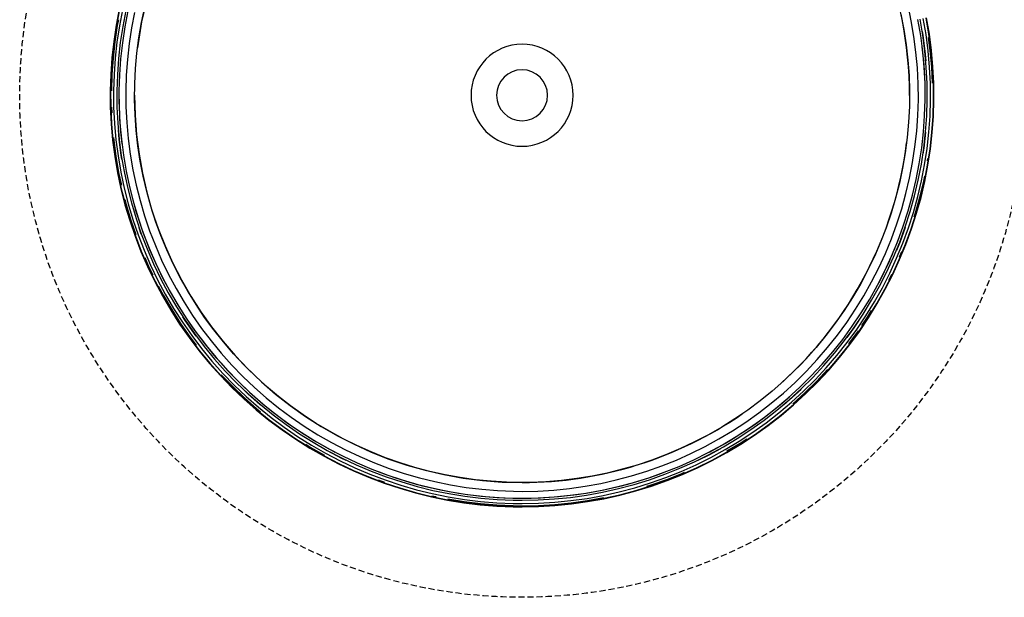
# Model space of a CAD drawing. Extents: x -39177 to 35151, y -17024 to 41659.
# Drawn here: x -17992 to -17502, y 35594 to 35881 of the extents above; entities that cross this region are included whole.
import ezdxf

# ---------------------------------------------------------------- set-up
doc = ezdxf.new("R2010")
doc.units = 0
doc.linetypes.add('X-2499-GF-A$0$EDG-DASH-3', pattern=[4.5, 3, -1.5])
for name, color, linetype in [('X-2499-GF-A$0$A-GENM', 11, 'CONTINUOUS'), ('X-2499-GF-A$0$A-GENM-HDLN', 31, 'X-2499-GF-A$0$EDG-DASH-3'), ('X-XREF', 7, 'CONTINUOUS')]:
    doc.layers.add(name, color=color, linetype=linetype)

# ---------------------------------------------------------------- blocks, each defined once
blk = doc.blocks.new('X-2499-GF-A')
at = {"layer": 'X-2499-GF-A$0$A-GENM'}
for p, q in [((-17548.42, 35880.76), (-17550.06, 35888.48)), ((-17942.58, 35886.56), (-17944.13, 35878.51)), ((-17942.39, 35886.52), (-17943.94, 35878.47)), ((-17940.95, 35886.21), (-17942.49, 35878.22)), ((-17939.34, 35885.86), (-17940.87, 35877.94)), ((-17938.31, 35885.64), (-17939.83, 35877.77)), ((-17935, 35884.94), (-17936.5, 35877.19)), ((-17931.52, 35879.93), (-17929.92, 35887.48)), ((-17553.57, 35884.01), (-17552.11, 35876.44)), ((-17944.13, 35878.51), (-17945.36, 35870.4)), ((-17943.94, 35878.47), (-17945.17, 35870.38)), ((-17943.56, 35878.41), (-17944.79, 35870.33)), ((-17942.49, 35878.22), (-17943.72, 35870.18)), ((-17943.01, 35881.22), (-17943.56, 35878.41)), ((-17940.87, 35877.94), (-17942.08, 35869.97)), ((-17932.82, 35872.33), (-17931.52, 35879.93)), ((-17547.09, 35872.99), (-17548.42, 35880.76)), ((-17543.75, 35873.49), (-17545.1, 35881.4)), ((-17542.71, 35873.65), (-17544.07, 35881.6)), ((-17541.07, 35873.89), (-17542.44, 35881.91)), ((-17539.62, 35874.11), (-17541, 35882.18)), ((-17539.43, 35874.14), (-17540.81, 35882.22)), ((-17939.83, 35877.77), (-17941.04, 35869.83)), ((-17936.5, 35877.19), (-17937.68, 35869.39)), ((-17552.11, 35876.44), (-17550.95, 35868.82)), ((-17546.08, 35865.16), (-17547.09, 35872.99)), ((-17542.71, 35865.53), (-17543.75, 35873.49)), ((-17542.55, 35873.67), (-17542.86, 35875.47)), ((-17541.67, 35865.65), (-17542.71, 35873.65)), ((-17541.51, 35865.66), (-17542.55, 35873.67)), ((-17540.03, 35865.83), (-17541.07, 35873.89)), ((-17538.57, 35865.99), (-17539.62, 35874.11)), ((-17538.37, 35866.01), (-17539.43, 35874.14)), ((-17945.36, 35870.4), (-17946.27, 35862.25)), ((-17945.17, 35870.38), (-17946.08, 35862.24)), ((-17944.79, 35870.33), (-17945.69, 35862.2)), ((-17943.72, 35870.18), (-17944.61, 35862.1)), ((-17942.08, 35869.97), (-17942.97, 35861.95)), ((-17941.04, 35869.83), (-17941.92, 35861.86)), ((-17937.68, 35869.39), (-17938.55, 35861.55)), ((-17933.81, 35864.68), (-17932.82, 35872.33)), ((-17550.95, 35868.82), (-17550.1, 35861.15)), ((-17538.95, 35865.94), (-17539.8, 35872.45)), ((-17934.5, 35857), (-17933.81, 35864.68)), ((-17545.37, 35857.31), (-17546.08, 35865.16)), ((-17542, 35857.54), (-17542.71, 35865.53)), ((-17540.95, 35857.61), (-17541.67, 35865.65)), ((-17541.08, 35860.85), (-17541.51, 35865.66)), ((-17539.3, 35857.73), (-17540.03, 35865.83)), ((-17538.22, 35857.8), (-17538.95, 35865.94)), ((-17537.84, 35857.83), (-17538.57, 35865.99)), ((-17537.64, 35857.84), (-17538.37, 35866.01)), ((-17946.27, 35862.25), (-17946.85, 35854.07)), ((-17946.08, 35862.24), (-17946.66, 35854.07)), ((-17945.69, 35862.2), (-17946.27, 35854.05)), ((-17944.61, 35862.1), (-17945.19, 35853.99)), ((-17942.97, 35861.95), (-17943.54, 35853.91)), ((-17941.92, 35861.86), (-17942.49, 35853.85)), ((-17938.55, 35861.55), (-17939.11, 35853.68)), ((-17550.1, 35861.15), (-17549.55, 35853.46)), ((-17946.85, 35854.07), (-17947.1, 35845.88)), ((-17946.66, 35854.07), (-17946.91, 35845.88)), ((-17946.27, 35854.05), (-17946.52, 35845.87)), ((-17945.19, 35853.99), (-17945.44, 35845.86)), ((-17943.54, 35853.91), (-17943.79, 35845.84)), ((-17942.49, 35853.85), (-17942.74, 35845.83)), ((-17939.11, 35853.68), (-17939.35, 35845.8)), ((-17934.88, 35849.3), (-17934.5, 35857)), ((-17549.55, 35853.46), (-17549.32, 35845.75)), ((-17544.99, 35849.43), (-17545.37, 35857.31)), ((-17541.6, 35849.53), (-17542, 35857.54)), ((-17540.55, 35849.56), (-17540.95, 35857.61)), ((-17538.9, 35849.6), (-17539.3, 35857.73)), ((-17537.82, 35849.64), (-17538.22, 35857.8)), ((-17537.43, 35849.65), (-17537.84, 35857.83)), ((-17537.24, 35849.65), (-17537.64, 35857.84)), ((-17934.95, 35841.59), (-17934.88, 35849.3)), ((-17544.91, 35841.54), (-17544.99, 35849.43)), ((-17541.53, 35841.5), (-17541.6, 35849.53)), ((-17540.48, 35841.49), (-17540.55, 35849.56)), ((-17538.83, 35841.47), (-17538.9, 35849.6)), ((-17537.36, 35841.46), (-17537.43, 35849.65)), ((-17537.16, 35841.45), (-17537.24, 35849.65)), ((-17947.1, 35845.88), (-17947.03, 35837.68)), ((-17946.91, 35845.88), (-17946.83, 35837.69)), ((-17945.44, 35845.86), (-17945.37, 35837.73)), ((-17943.79, 35845.84), (-17943.71, 35837.78)), ((-17942.74, 35845.83), (-17942.66, 35837.81)), ((-17939.35, 35845.8), (-17939.28, 35837.91)), ((-17549.32, 35845.75), (-17549.39, 35838.04)), ((-17934.71, 35833.88), (-17934.95, 35841.59)), ((-17545.16, 35833.65), (-17544.91, 35841.54)), ((-17541.77, 35833.48), (-17541.53, 35841.5)), ((-17540.73, 35833.43), (-17540.48, 35841.49)), ((-17539.08, 35833.34), (-17538.83, 35841.47)), ((-17537.61, 35833.27), (-17537.36, 35841.46)), ((-17537.42, 35833.26), (-17537.16, 35841.45)), ((-17947.03, 35837.68), (-17946.62, 35829.49)), ((-17946.83, 35837.69), (-17946.43, 35829.51)), ((-17946.44, 35837.7), (-17946.31, 35835)), ((-17945.37, 35837.73), (-17944.97, 35829.61)), ((-17943.71, 35837.78), (-17943.32, 35829.72)), ((-17942.66, 35837.81), (-17942.27, 35829.79)), ((-17939.28, 35837.91), (-17938.89, 35830.03)), ((-17934.17, 35826.18), (-17934.71, 35833.88)), ((-17549.39, 35838.04), (-17549.77, 35830.33)), ((-17946.62, 35829.49), (-17945.89, 35821.33)), ((-17946.43, 35829.51), (-17945.7, 35821.35)), ((-17944.97, 35829.61), (-17944.24, 35821.51)), ((-17943.32, 35829.72), (-17942.6, 35821.69)), ((-17942.27, 35829.79), (-17941.55, 35821.8)), ((-17938.89, 35830.03), (-17938.19, 35822.17)), ((-17549.77, 35830.33), (-17550.45, 35822.65)), ((-17545.71, 35825.78), (-17545.16, 35833.65)), ((-17542.34, 35825.48), (-17541.77, 35833.48)), ((-17541.3, 35825.38), (-17540.73, 35833.43)), ((-17539.65, 35825.23), (-17539.08, 35833.34)), ((-17538.19, 35825.1), (-17537.61, 35833.27)), ((-17538, 35825.08), (-17537.42, 35833.26)), ((-17943.19, 35826.49), (-17942.76, 35821.67)), ((-17933.31, 35818.52), (-17934.17, 35826.18)), ((-17546.59, 35817.94), (-17545.71, 35825.78)), ((-17543.23, 35817.5), (-17542.34, 35825.48)), ((-17542.19, 35817.37), (-17541.3, 35825.38)), ((-17542.03, 35817.34), (-17541.14, 35825.37)), ((-17540.55, 35817.15), (-17539.65, 35825.23)), ((-17539.09, 35816.96), (-17538.19, 35825.1)), ((-17538.9, 35816.93), (-17538, 35825.08)), ((-17945.89, 35821.33), (-17944.84, 35813.2)), ((-17945.7, 35821.35), (-17944.65, 35813.23)), ((-17945.43, 35822.63), (-17945.31, 35821.39)), ((-17945.31, 35821.39), (-17944.26, 35813.28)), ((-17944.24, 35821.51), (-17943.19, 35813.44)), ((-17942.76, 35821.67), (-17941.72, 35813.67)), ((-17942.6, 35821.69), (-17941.56, 35813.69)), ((-17941.55, 35821.8), (-17940.52, 35813.85)), ((-17938.19, 35822.17), (-17937.17, 35814.35)), ((-17550.45, 35822.65), (-17551.45, 35815)), ((-17937.17, 35814.35), (-17935.85, 35806.57)), ((-17932.16, 35810.89), (-17933.31, 35818.52)), ((-17551.45, 35815), (-17552.75, 35807.4)), ((-17547.77, 35810.14), (-17546.59, 35817.94)), ((-17544.44, 35809.57), (-17543.23, 35817.5)), ((-17543.4, 35809.39), (-17542.19, 35817.37)), ((-17542.47, 35814.45), (-17542.03, 35817.34)), ((-17541.77, 35809.11), (-17540.55, 35817.15)), ((-17540.33, 35808.86), (-17539.09, 35816.96)), ((-17540.13, 35808.83), (-17538.9, 35816.93)), ((-17944.84, 35813.2), (-17943.46, 35805.12)), ((-17944.65, 35813.23), (-17943.27, 35805.15)), ((-17944.26, 35813.28), (-17942.88, 35805.22)), ((-17943.19, 35813.44), (-17941.82, 35805.43)), ((-17941.72, 35813.67), (-17941.41, 35811.87)), ((-17941.56, 35813.69), (-17940.2, 35805.74)), ((-17940.52, 35813.85), (-17939.17, 35805.94)), ((-17930.69, 35803.32), (-17932.16, 35810.89)), ((-17549.27, 35802.4), (-17547.77, 35810.14)), ((-17545.96, 35801.69), (-17544.44, 35809.57)), ((-17544.93, 35801.47), (-17543.4, 35809.39)), ((-17540.39, 35811.05), (-17540.2, 35812.25)), ((-17943.46, 35805.12), (-17941.75, 35797.1)), ((-17943.27, 35805.15), (-17941.56, 35797.14)), ((-17942.88, 35805.22), (-17941.53, 35798.84)), ((-17941.82, 35805.43), (-17940.13, 35797.47)), ((-17940.2, 35805.74), (-17938.53, 35797.85)), ((-17939.17, 35805.94), (-17937.5, 35798.09)), ((-17935.85, 35806.57), (-17934.21, 35798.86)), ((-17552.75, 35807.4), (-17554.35, 35799.86)), ((-17543.31, 35801.12), (-17541.77, 35809.11)), ((-17541.88, 35800.82), (-17540.33, 35808.86)), ((-17541.69, 35800.78), (-17540.13, 35808.83)), ((-17928.93, 35795.81), (-17930.69, 35803.32)), ((-17554.35, 35799.86), (-17556.25, 35792.38)), ((-17551.07, 35794.72), (-17549.27, 35802.4)), ((-17547.79, 35793.88), (-17545.96, 35801.69)), ((-17546.78, 35793.62), (-17544.93, 35801.47)), ((-17545.17, 35793.21), (-17543.31, 35801.12)), ((-17544.13, 35792.94), (-17542.26, 35800.9)), ((-17543.75, 35792.84), (-17541.88, 35800.82)), ((-17543.57, 35792.8), (-17541.69, 35800.78)), ((-17542.26, 35800.9), (-17541.76, 35803.46)), ((-17941.75, 35797.1), (-17939.73, 35789.15)), ((-17941.56, 35797.14), (-17939.54, 35789.2)), ((-17940.13, 35797.47), (-17938.13, 35789.59)), ((-17938.53, 35797.85), (-17936.54, 35790.03)), ((-17937.5, 35798.09), (-17935.52, 35790.31)), ((-17934.21, 35798.86), (-17932.26, 35791.21)), ((-17926.87, 35788.38), (-17928.93, 35795.81)), ((-17553.18, 35787.12), (-17551.07, 35794.72)), ((-17939.79, 35791.75), (-17939.17, 35789.3)), ((-17936.54, 35790.03), (-17934.24, 35782.3)), ((-17935.52, 35790.31), (-17933.24, 35782.62)), ((-17932.26, 35791.21), (-17930.01, 35783.65)), ((-17556.25, 35792.38), (-17558.45, 35784.99)), ((-17549.94, 35786.15), (-17547.79, 35793.88)), ((-17548.93, 35785.85), (-17546.78, 35793.62)), ((-17547.35, 35785.37), (-17545.17, 35793.21)), ((-17546.32, 35785.06), (-17544.13, 35792.94)), ((-17545.94, 35784.95), (-17543.75, 35792.84)), ((-17545.76, 35784.9), (-17543.57, 35792.8)), ((-17939.73, 35789.15), (-17937.39, 35781.29)), ((-17939.54, 35789.2), (-17937.21, 35781.35)), ((-17939.17, 35789.3), (-17936.84, 35781.47)), ((-17938.13, 35789.59), (-17935.81, 35781.8)), ((-17924.51, 35781.04), (-17926.87, 35788.38)), ((-17558.45, 35784.99), (-17560.94, 35777.69)), ((-17555.59, 35779.61), (-17553.18, 35787.12)), ((-17552.39, 35778.51), (-17549.94, 35786.15)), ((-17551.4, 35778.17), (-17548.93, 35785.85)), ((-17549.84, 35777.63), (-17547.35, 35785.37)), ((-17548.45, 35777.15), (-17545.94, 35784.95)), ((-17548.27, 35777.09), (-17545.76, 35784.9)), ((-17546.96, 35783.06), (-17546.32, 35785.06)), ((-17937.39, 35781.29), (-17934.74, 35773.53)), ((-17937.21, 35781.35), (-17934.56, 35773.6)), ((-17936.84, 35781.47), (-17934.37, 35774.26)), ((-17935.81, 35781.8), (-17933.18, 35774.1)), ((-17934.24, 35782.3), (-17931.63, 35774.67)), ((-17933.24, 35782.62), (-17930.64, 35775.03)), ((-17930.01, 35783.65), (-17927.46, 35776.18)), ((-17921.86, 35773.79), (-17924.51, 35781.04)), ((-17932.85, 35777.75), (-17931.78, 35774.61)), ((-17930.64, 35775.03), (-17927.75, 35767.54)), ((-17927.46, 35776.18), (-17924.61, 35768.83)), ((-17560.94, 35777.69), (-17563.73, 35770.5)), ((-17558.31, 35772.2), (-17555.59, 35779.61)), ((-17555.15, 35770.97), (-17552.39, 35778.51)), ((-17554.17, 35770.59), (-17551.4, 35778.17)), ((-17554.02, 35770.53), (-17551.32, 35777.91)), ((-17552.63, 35769.99), (-17549.84, 35777.63)), ((-17551.26, 35769.46), (-17548.45, 35777.15)), ((-17551.08, 35769.39), (-17548.27, 35777.09)), ((-17934.74, 35773.53), (-17931.78, 35765.89)), ((-17934.56, 35773.6), (-17931.6, 35765.96)), ((-17933.18, 35774.1), (-17930.25, 35766.52)), ((-17931.63, 35774.67), (-17928.72, 35767.14)), ((-17918.92, 35766.66), (-17921.86, 35773.79)), ((-17563.73, 35770.5), (-17566.79, 35763.42)), ((-17561.31, 35764.9), (-17558.31, 35772.2)), ((-17558.21, 35763.55), (-17555.15, 35770.97)), ((-17557.24, 35763.13), (-17554.17, 35770.59)), ((-17555.66, 35766.57), (-17554.02, 35770.53)), ((-17931.78, 35765.89), (-17928.52, 35758.37)), ((-17931.6, 35765.96), (-17928.35, 35758.45)), ((-17930.25, 35766.52), (-17927.01, 35759.06)), ((-17928.72, 35767.14), (-17925.51, 35759.74)), ((-17927.75, 35767.54), (-17924.55, 35760.18)), ((-17924.61, 35768.83), (-17921.48, 35761.59)), ((-17915.7, 35759.66), (-17918.92, 35766.66)), ((-17555.73, 35762.47), (-17552.63, 35769.99)), ((-17554.38, 35761.89), (-17551.26, 35769.46)), ((-17554.25, 35763.24), (-17553.17, 35765.86)), ((-17554.21, 35761.81), (-17551.08, 35769.39)), ((-17929.84, 35762.86), (-17927.99, 35758.61)), ((-17921.48, 35761.59), (-17918.05, 35754.48)), ((-17566.79, 35763.42), (-17570.14, 35756.47)), ((-17564.6, 35757.74), (-17561.31, 35764.9)), ((-17561.56, 35756.26), (-17558.21, 35763.55)), ((-17560.61, 35755.8), (-17557.24, 35763.13)), ((-17559.13, 35755.08), (-17555.73, 35762.47)), ((-17557.8, 35754.44), (-17554.38, 35761.89)), ((-17557.63, 35754.36), (-17554.21, 35761.81)), ((-17928.52, 35758.37), (-17924.96, 35750.98)), ((-17928.35, 35758.45), (-17924.79, 35751.07)), ((-17927.99, 35758.61), (-17925.91, 35754.29)), ((-17927.01, 35759.06), (-17923.48, 35751.73)), ((-17925.51, 35759.74), (-17922.01, 35752.48)), ((-17924.55, 35760.18), (-17921.07, 35752.95)), ((-17912.2, 35752.78), (-17915.7, 35759.66)), ((-17570.14, 35756.47), (-17573.77, 35749.67)), ((-17568.18, 35750.71), (-17564.6, 35757.74)), ((-17565.2, 35749.11), (-17561.56, 35756.26)), ((-17564.27, 35748.62), (-17560.61, 35755.8)), ((-17924.96, 35750.98), (-17921.11, 35743.74)), ((-17924.79, 35751.07), (-17920.94, 35743.84)), ((-17923.48, 35751.73), (-17919.66, 35744.55)), ((-17922.01, 35752.48), (-17918.21, 35745.36)), ((-17921.07, 35752.95), (-17917.3, 35745.87)), ((-17918.05, 35754.48), (-17914.34, 35747.52)), ((-17908.43, 35746.05), (-17912.2, 35752.78)), ((-17572.04, 35743.82), (-17568.18, 35750.71)), ((-17562.81, 35747.84), (-17559.13, 35755.08)), ((-17561.52, 35747.14), (-17557.8, 35754.44)), ((-17561.35, 35747.05), (-17557.63, 35754.36)), ((-17559.66, 35751.65), (-17558.17, 35754.59)), ((-17923.16, 35748.84), (-17920.6, 35744.03)), ((-17917.3, 35745.87), (-17913.25, 35738.94)), ((-17914.34, 35747.52), (-17910.36, 35740.71)), ((-17904.39, 35739.48), (-17908.43, 35746.05)), ((-17573.77, 35749.67), (-17577.66, 35743.01)), ((-17569.12, 35742.11), (-17565.2, 35749.11)), ((-17568.21, 35741.58), (-17564.27, 35748.62)), ((-17566.79, 35740.74), (-17562.81, 35747.84)), ((-17565.52, 35740), (-17561.52, 35747.14)), ((-17565.36, 35739.9), (-17561.35, 35747.05)), ((-17921.11, 35743.74), (-17916.97, 35736.67)), ((-17920.94, 35743.84), (-17916.8, 35736.77)), ((-17920.6, 35744.03), (-17916.47, 35736.97)), ((-17919.66, 35744.55), (-17915.55, 35737.53)), ((-17918.21, 35745.36), (-17914.14, 35738.4)), ((-17910.36, 35740.71), (-17906.11, 35734.07)), ((-17577.66, 35743.01), (-17581.82, 35736.51)), ((-17576.17, 35737.1), (-17572.04, 35743.82)), ((-17573.32, 35735.27), (-17569.12, 35742.11)), ((-17572.44, 35734.71), (-17568.21, 35741.58)), ((-17571.05, 35733.81), (-17566.79, 35740.74)), ((-17916.97, 35736.67), (-17912.55, 35729.76)), ((-17916.8, 35736.77), (-17912.39, 35729.87)), ((-17916.47, 35736.97), (-17912.07, 35730.08)), ((-17915.55, 35737.53), (-17911.17, 35730.68)), ((-17914.14, 35738.4), (-17909.8, 35731.6)), ((-17913.25, 35738.94), (-17908.92, 35732.18)), ((-17900.1, 35733.08), (-17904.39, 35739.48)), ((-17581.82, 35736.51), (-17586.23, 35730.19)), ((-17580.56, 35730.55), (-17576.17, 35737.1)), ((-17570.14, 35733.23), (-17568.16, 35736.44)), ((-17569.81, 35733.02), (-17565.52, 35740)), ((-17569.65, 35732.92), (-17565.36, 35739.9)), ((-17911.14, 35733.41), (-17909.93, 35731.51)), ((-17909.93, 35731.51), (-17905.31, 35724.89)), ((-17909.8, 35731.6), (-17905.18, 35724.99)), ((-17908.92, 35732.18), (-17904.33, 35725.6)), ((-17906.11, 35734.07), (-17901.59, 35727.6)), ((-17895.55, 35726.85), (-17900.1, 35733.08)), ((-17577.79, 35728.61), (-17573.32, 35735.27)), ((-17576.93, 35728.01), (-17572.44, 35734.71)), ((-17576.8, 35727.92), (-17572.3, 35734.62)), ((-17575.58, 35727.06), (-17571.05, 35733.81)), ((-17574.37, 35726.22), (-17569.81, 35733.02)), ((-17574.21, 35726.11), (-17569.65, 35732.92)), ((-17573.01, 35728.95), (-17570.14, 35733.23)), ((-17912.55, 35729.76), (-17907.86, 35723.04)), ((-17912.39, 35729.87), (-17907.7, 35723.15)), ((-17912.07, 35730.08), (-17907.39, 35723.38)), ((-17911.17, 35730.68), (-17906.52, 35724.01)), ((-17901.59, 35727.6), (-17896.83, 35721.31)), ((-17890.75, 35720.81), (-17895.55, 35726.85)), ((-17586.23, 35730.19), (-17590.89, 35724.04)), ((-17585.21, 35724.18), (-17580.56, 35730.55)), ((-17582.52, 35722.13), (-17577.79, 35728.61)), ((-17581.69, 35721.49), (-17576.93, 35728.01)), ((-17580.37, 35723.03), (-17576.8, 35727.92)), ((-17580.37, 35720.49), (-17575.58, 35727.06)), ((-17579.51, 35719.84), (-17574.69, 35726.44)), ((-17579.2, 35719.6), (-17574.37, 35726.22)), ((-17579.05, 35719.49), (-17574.21, 35726.11)), ((-17907.86, 35723.04), (-17902.9, 35716.5)), ((-17907.7, 35723.15), (-17902.75, 35716.62)), ((-17907.39, 35723.38), (-17904.23, 35719.22)), ((-17906.52, 35724.01), (-17901.6, 35717.54)), ((-17905.31, 35724.89), (-17904.42, 35723.72)), ((-17905.18, 35724.99), (-17900.3, 35718.56)), ((-17904.33, 35725.6), (-17899.48, 35719.21)), ((-17896.83, 35721.31), (-17891.81, 35715.22)), ((-17590.89, 35724.04), (-17595.8, 35718.09)), ((-17590.12, 35718), (-17585.21, 35724.18)), ((-17587.51, 35715.84), (-17582.52, 35722.13)), ((-17586.7, 35715.17), (-17581.69, 35721.49)), ((-17902.9, 35716.5), (-17897.69, 35710.18)), ((-17902.75, 35716.62), (-17897.54, 35710.3)), ((-17901.6, 35717.54), (-17896.43, 35711.26)), ((-17900.3, 35718.56), (-17895.17, 35712.34)), ((-17899.48, 35719.21), (-17894.38, 35713.02)), ((-17885.72, 35714.96), (-17890.75, 35720.81)), ((-17595.8, 35718.09), (-17600.94, 35712.34)), ((-17595.27, 35712.02), (-17590.12, 35718)), ((-17585.43, 35714.12), (-17580.37, 35720.49)), ((-17584.3, 35713.19), (-17579.2, 35719.6)), ((-17584.15, 35713.06), (-17579.05, 35719.49)), ((-17896.43, 35711.26), (-17891.01, 35705.2)), ((-17895.17, 35712.34), (-17889.8, 35706.32)), ((-17894.38, 35713.02), (-17889.03, 35707.04)), ((-17891.81, 35715.22), (-17886.55, 35709.34)), ((-17880.46, 35709.32), (-17885.72, 35714.96)), ((-17600.94, 35712.34), (-17606.3, 35706.8)), ((-17600.65, 35706.25), (-17595.27, 35712.02)), ((-17592.75, 35709.76), (-17587.51, 35715.84)), ((-17591.96, 35709.06), (-17586.7, 35715.17)), ((-17590.73, 35707.96), (-17585.43, 35714.12)), ((-17589.64, 35706.98), (-17584.3, 35713.19)), ((-17589.5, 35706.85), (-17584.15, 35713.06)), ((-17897.69, 35710.18), (-17892.23, 35704.06)), ((-17897.54, 35710.3), (-17892.08, 35704.2)), ((-17889.8, 35706.32), (-17884.19, 35700.53)), ((-17889.03, 35707.04), (-17883.45, 35701.27)), ((-17886.55, 35709.34), (-17881.07, 35703.67)), ((-17874.98, 35703.9), (-17880.46, 35709.32)), ((-17606.3, 35706.8), (-17611.88, 35701.48)), ((-17598.22, 35703.9), (-17592.75, 35709.76)), ((-17597.47, 35703.16), (-17591.96, 35709.06)), ((-17596.28, 35702.01), (-17590.73, 35707.96)), ((-17595.51, 35701.26), (-17590.05, 35707.1)), ((-17595.23, 35700.99), (-17589.64, 35706.98)), ((-17595.09, 35700.86), (-17589.5, 35706.85)), ((-17892.23, 35704.06), (-17886.52, 35698.17)), ((-17892.08, 35704.2), (-17886.39, 35698.31)), ((-17891.8, 35704.46), (-17886.11, 35698.59)), ((-17891.01, 35705.2), (-17885.35, 35699.35)), ((-17881.07, 35703.67), (-17875.36, 35698.23)), ((-17869.28, 35698.7), (-17874.98, 35703.9)), ((-17611.88, 35701.48), (-17617.67, 35696.38)), ((-17606.26, 35700.71), (-17600.65, 35706.25)), ((-17603.92, 35698.25), (-17598.22, 35703.9)), ((-17603.2, 35697.49), (-17597.47, 35703.16)), ((-17602.06, 35696.29), (-17596.28, 35702.01)), ((-17886.52, 35698.17), (-17880.59, 35692.52)), ((-17886.39, 35698.31), (-17880.46, 35692.66)), ((-17886.11, 35698.59), (-17880.2, 35692.94)), ((-17885.35, 35699.35), (-17879.47, 35693.74)), ((-17884.19, 35700.53), (-17878.35, 35694.96)), ((-17883.45, 35701.27), (-17877.64, 35695.73)), ((-17880.45, 35696.74), (-17878.46, 35694.84)), ((-17875.36, 35698.23), (-17869.43, 35693.02)), ((-17863.38, 35693.73), (-17869.28, 35698.7)), ((-17612.08, 35695.39), (-17606.26, 35700.71)), ((-17609.85, 35692.84), (-17603.92, 35698.25)), ((-17609.16, 35692.05), (-17603.2, 35697.49)), ((-17609.05, 35691.93), (-17603.25, 35697.23)), ((-17601.32, 35695.51), (-17595.51, 35701.26)), ((-17601.05, 35695.23), (-17595.23, 35700.99)), ((-17600.92, 35695.09), (-17595.09, 35700.86)), ((-17880.59, 35692.52), (-17874.43, 35687.1)), ((-17880.46, 35692.66), (-17874.31, 35687.25)), ((-17880.2, 35692.94), (-17874.06, 35687.54)), ((-17879.47, 35693.74), (-17873.36, 35688.37)), ((-17878.46, 35694.84), (-17872.4, 35689.51)), ((-17878.35, 35694.96), (-17872.3, 35689.63)), ((-17877.64, 35695.73), (-17871.62, 35690.43)), ((-17869.43, 35693.02), (-17863.31, 35688.05)), ((-17857.29, 35689), (-17863.38, 35693.73)), ((-17617.67, 35696.38), (-17623.66, 35691.52)), ((-17618.11, 35690.3), (-17612.08, 35695.39)), ((-17615.99, 35687.67), (-17609.85, 35692.84)), ((-17615.33, 35686.86), (-17609.16, 35692.05)), ((-17611.84, 35689.58), (-17609.05, 35691.93)), ((-17608.07, 35690.81), (-17602.06, 35696.29)), ((-17607.36, 35690), (-17601.32, 35695.51)), ((-17607.1, 35689.71), (-17601.05, 35695.23)), ((-17606.97, 35689.56), (-17600.92, 35695.09)), ((-17874.43, 35687.1), (-17868.07, 35681.93)), ((-17874.31, 35687.25), (-17867.95, 35682.09)), ((-17874.06, 35687.54), (-17872.25, 35686.08)), ((-17873.36, 35688.37), (-17867.05, 35683.25)), ((-17872.3, 35689.63), (-17866.03, 35684.55)), ((-17871.62, 35690.43), (-17865.39, 35685.38)), ((-17863.31, 35688.05), (-17856.99, 35683.33)), ((-17851.01, 35684.52), (-17857.29, 35689)), ((-17629.84, 35686.91), (-17636.2, 35682.54)), ((-17623.66, 35691.52), (-17629.84, 35686.91)), ((-17624.35, 35685.47), (-17618.11, 35690.3)), ((-17622.33, 35682.75), (-17615.99, 35687.67)), ((-17621.7, 35681.91), (-17615.33, 35686.86)), ((-17614.29, 35685.57), (-17608.07, 35690.81)), ((-17613.36, 35684.43), (-17607.1, 35689.71)), ((-17613.24, 35684.28), (-17606.97, 35689.56)), ((-17868.07, 35681.93), (-17861.5, 35677.03)), ((-17867.95, 35682.09), (-17861.39, 35677.18)), ((-17867.05, 35683.25), (-17860.53, 35678.38)), ((-17866.03, 35684.55), (-17859.57, 35679.72)), ((-17865.39, 35685.38), (-17858.96, 35680.58)), ((-17856.99, 35683.33), (-17850.48, 35678.86)), ((-17844.56, 35680.29), (-17851.01, 35684.52)), ((-17636.2, 35682.54), (-17642.73, 35678.43)), ((-17630.77, 35680.88), (-17624.35, 35685.47)), ((-17628.86, 35678.09), (-17622.33, 35682.75)), ((-17628.26, 35677.22), (-17621.7, 35681.91)), ((-17620.71, 35680.59), (-17614.29, 35685.57)), ((-17619.83, 35679.41), (-17613.36, 35684.43)), ((-17619.72, 35679.25), (-17613.24, 35684.28)), ((-17861.5, 35677.03), (-17854.74, 35672.39)), ((-17861.39, 35677.18), (-17854.63, 35672.55)), ((-17860.53, 35678.38), (-17853.83, 35673.78)), ((-17859.57, 35679.72), (-17852.92, 35675.16)), ((-17858.96, 35680.58), (-17852.34, 35676.03)), ((-17850.48, 35678.86), (-17843.81, 35674.66)), ((-17837.95, 35676.33), (-17844.56, 35680.29)), ((-17642.73, 35678.43), (-17649.42, 35674.59)), ((-17637.37, 35676.56), (-17630.77, 35680.88)), ((-17635.57, 35673.69), (-17628.86, 35678.09)), ((-17635.01, 35672.8), (-17628.26, 35677.22)), ((-17627.33, 35675.86), (-17620.71, 35680.59)), ((-17626.5, 35674.65), (-17619.83, 35679.41)), ((-17626.39, 35674.49), (-17619.72, 35679.25)), ((-17854.74, 35672.39), (-17847.8, 35668.02)), ((-17854.63, 35672.55), (-17847.7, 35668.19)), ((-17853.83, 35673.78), (-17846.94, 35669.45)), ((-17852.92, 35675.16), (-17846.09, 35670.86)), ((-17852.34, 35676.03), (-17845.55, 35671.76)), ((-17843.81, 35674.66), (-17836.97, 35670.73)), ((-17831.18, 35672.63), (-17837.95, 35676.33)), ((-17824.27, 35669.2), (-17831.18, 35672.63)), ((-17649.42, 35674.59), (-17656.25, 35671.02)), ((-17651.06, 35668.72), (-17644.13, 35672.51)), ((-17644.13, 35672.51), (-17637.37, 35676.56)), ((-17642.45, 35669.57), (-17635.57, 35673.69)), ((-17641.93, 35668.66), (-17635.01, 35672.8)), ((-17634.13, 35671.4), (-17627.33, 35675.86)), ((-17633.56, 35670.49), (-17630.3, 35672.63)), ((-17633.35, 35670.16), (-17626.5, 35674.65)), ((-17633.25, 35670), (-17626.39, 35674.49)), ((-17849.81, 35669.98), (-17847.5, 35668.52)), ((-17847.8, 35668.02), (-17840.69, 35663.94)), ((-17847.7, 35668.19), (-17840.6, 35664.11)), ((-17847.5, 35668.52), (-17840.41, 35664.45)), ((-17846.94, 35669.45), (-17839.89, 35665.39)), ((-17846.09, 35670.86), (-17839.1, 35666.84)), ((-17845.55, 35671.76), (-17838.59, 35667.76)), ((-17841.02, 35667.76), (-17839.18, 35666.7)), ((-17838.59, 35667.76), (-17831.48, 35664.05)), ((-17836.97, 35670.73), (-17829.98, 35667.08)), ((-17817.22, 35666.06), (-17824.27, 35669.2)), ((-17663.22, 35667.72), (-17670.32, 35664.71)), ((-17656.25, 35671.02), (-17663.22, 35667.72)), ((-17658.12, 35665.22), (-17651.06, 35668.72)), ((-17649.49, 35665.72), (-17642.45, 35669.57)), ((-17649.01, 35664.79), (-17641.93, 35668.66)), ((-17648.93, 35664.65), (-17643.19, 35667.79)), ((-17648.24, 35663.32), (-17641.11, 35667.22)), ((-17641.11, 35667.22), (-17634.13, 35671.4)), ((-17640.38, 35665.95), (-17633.35, 35670.16)), ((-17640.28, 35665.78), (-17633.25, 35670)), ((-17640.16, 35666.53), (-17633.56, 35670.49)), ((-17840.69, 35663.94), (-17833.43, 35660.14)), ((-17840.6, 35664.11), (-17833.34, 35660.31)), ((-17839.89, 35665.39), (-17832.69, 35661.63)), ((-17839.18, 35666.7), (-17832.02, 35662.96)), ((-17839.1, 35666.84), (-17831.95, 35663.11)), ((-17832.02, 35662.96), (-17829.86, 35661.94)), ((-17831.95, 35663.11), (-17824.66, 35659.66)), ((-17831.48, 35664.05), (-17824.23, 35660.62)), ((-17829.98, 35667.08), (-17822.84, 35663.71)), ((-17822.84, 35663.71), (-17815.58, 35660.62)), ((-17810.06, 35663.2), (-17817.22, 35666.06)), ((-17802.79, 35660.63), (-17810.06, 35663.2)), ((-17670.32, 35664.71), (-17677.54, 35661.98)), ((-17665.33, 35662), (-17658.12, 35665.22)), ((-17656.68, 35662.16), (-17649.49, 35665.72)), ((-17656.24, 35661.21), (-17649.01, 35664.79)), ((-17655.53, 35659.71), (-17648.24, 35663.32)), ((-17654.51, 35661.89), (-17648.93, 35664.65)), ((-17647.57, 35662.02), (-17640.38, 35665.95)), ((-17647.48, 35661.85), (-17640.28, 35665.78)), ((-17833.43, 35660.14), (-17826.01, 35656.63)), ((-17833.34, 35660.31), (-17825.93, 35656.81)), ((-17832.69, 35661.63), (-17825.33, 35658.15)), ((-17825.33, 35658.15), (-17817.85, 35654.97)), ((-17824.66, 35659.66), (-17817.23, 35656.51)), ((-17824.23, 35660.62), (-17816.84, 35657.48)), ((-17816.84, 35657.48), (-17809.34, 35654.64)), ((-17815.58, 35660.62), (-17808.2, 35657.83)), ((-17808.2, 35657.83), (-17800.72, 35655.34)), ((-17795.42, 35658.35), (-17802.79, 35660.63)), ((-17787.97, 35656.37), (-17795.42, 35658.35)), ((-17692.26, 35657.4), (-17699.75, 35655.55)), ((-17684.85, 35659.54), (-17692.26, 35657.4)), ((-17677.54, 35661.98), (-17684.85, 35659.54)), ((-17680.09, 35656.45), (-17672.65, 35659.08)), ((-17672.65, 35659.08), (-17665.33, 35662)), ((-17671.46, 35655.91), (-17664.01, 35658.89)), ((-17671.09, 35654.93), (-17663.6, 35657.92)), ((-17664.01, 35658.89), (-17656.68, 35662.16)), ((-17663.6, 35657.92), (-17656.24, 35661.21)), ((-17662.96, 35656.4), (-17655.53, 35659.71)), ((-17662.38, 35655.05), (-17654.91, 35658.39)), ((-17662.31, 35654.87), (-17654.82, 35658.21)), ((-17654.91, 35658.39), (-17647.57, 35662.02)), ((-17654.82, 35658.21), (-17647.48, 35661.85)), ((-17826.01, 35656.63), (-17818.47, 35653.43)), ((-17825.93, 35656.81), (-17818.4, 35653.61)), ((-17818.47, 35653.43), (-17810.8, 35650.53)), ((-17818.4, 35653.61), (-17810.73, 35650.71)), ((-17817.85, 35654.97), (-17810.24, 35652.1)), ((-17817.23, 35656.51), (-17809.69, 35653.65)), ((-17809.69, 35653.65), (-17802.04, 35651.1)), ((-17809.34, 35654.64), (-17801.72, 35652.11)), ((-17800.72, 35655.34), (-17793.14, 35653.15)), ((-17793.14, 35653.15), (-17785.48, 35651.26)), ((-17780.44, 35654.68), (-17787.97, 35656.37)), ((-17772.85, 35653.3), (-17780.44, 35654.68)), ((-17765.22, 35652.23), (-17772.85, 35653.3)), ((-17714.92, 35652.77), (-17722.58, 35651.83)), ((-17707.31, 35654.01), (-17714.92, 35652.77)), ((-17699.75, 35655.55), (-17707.31, 35654.01)), ((-17695.25, 35652.09), (-17687.63, 35654.12)), ((-17687.63, 35654.12), (-17680.09, 35656.45)), ((-17686.69, 35650.86), (-17679.03, 35653.23)), ((-17679.03, 35653.23), (-17671.46, 35655.91)), ((-17678.7, 35652.24), (-17671.09, 35654.93)), ((-17678.18, 35650.67), (-17670.51, 35653.38)), ((-17670.51, 35653.38), (-17662.96, 35656.4)), ((-17670.13, 35652.37), (-17662.54, 35655.4)), ((-17669.99, 35652.01), (-17662.38, 35655.05)), ((-17669.92, 35651.83), (-17662.31, 35654.87)), ((-17662.54, 35655.4), (-17661.33, 35655.94)), ((-17813.69, 35652.25), (-17810.6, 35651.08)), ((-17810.8, 35650.53), (-17803.02, 35647.94)), ((-17810.73, 35650.71), (-17802.96, 35648.12)), ((-17810.24, 35652.1), (-17802.53, 35649.52)), ((-17803.02, 35647.94), (-17795.14, 35645.66)), ((-17802.96, 35648.12), (-17795.09, 35645.85)), ((-17802.53, 35649.52), (-17794.72, 35647.27)), ((-17802.04, 35651.1), (-17794.29, 35648.86)), ((-17801.72, 35652.11), (-17794.02, 35649.88)), ((-17794.29, 35648.86), (-17786.46, 35646.93)), ((-17794.02, 35649.88), (-17786.23, 35647.96)), ((-17786.23, 35647.96), (-17778.36, 35646.35)), ((-17785.48, 35651.26), (-17777.75, 35649.68)), ((-17777.75, 35649.68), (-17769.97, 35648.41)), ((-17769.97, 35648.41), (-17762.14, 35647.45)), ((-17757.54, 35651.46), (-17765.22, 35652.23)), ((-17749.84, 35650.99), (-17757.54, 35651.46)), ((-17742.13, 35650.84), (-17749.84, 35650.99)), ((-17737.97, 35650.88), (-17742.13, 35650.84)), ((-17730.26, 35651.2), (-17737.97, 35650.88)), ((-17722.58, 35651.83), (-17730.26, 35651.2)), ((-17726.37, 35647.07), (-17718.52, 35647.85)), ((-17718.52, 35647.85), (-17710.71, 35648.95)), ((-17710.71, 35648.95), (-17702.95, 35650.37)), ((-17702.95, 35650.37), (-17695.25, 35652.09)), ((-17702.28, 35647.05), (-17694.45, 35648.8)), ((-17702.07, 35646.02), (-17694.2, 35647.78)), ((-17694.45, 35648.8), (-17686.69, 35650.86)), ((-17694.2, 35647.78), (-17686.4, 35649.85)), ((-17693.8, 35646.18), (-17685.94, 35648.27)), ((-17686.4, 35649.85), (-17678.7, 35652.24)), ((-17685.94, 35648.27), (-17678.18, 35650.67)), ((-17685.54, 35646.85), (-17677.71, 35649.28)), ((-17685.49, 35646.67), (-17677.65, 35649.09)), ((-17680.01, 35648.97), (-17677.84, 35649.64)), ((-17677.84, 35649.64), (-17670.13, 35652.37)), ((-17677.71, 35649.28), (-17669.99, 35652.01)), ((-17677.65, 35649.09), (-17669.92, 35651.83)), ((-17795.14, 35645.66), (-17787.18, 35643.7)), ((-17795.09, 35645.85), (-17787.14, 35643.89)), ((-17794.72, 35647.27), (-17786.82, 35645.32)), ((-17787.18, 35643.7), (-17779.15, 35642.06)), ((-17787.14, 35643.89), (-17779.12, 35642.25)), ((-17787.06, 35644.27), (-17784.85, 35643.82)), ((-17786.82, 35645.32), (-17778.85, 35643.69)), ((-17786.46, 35646.93), (-17778.55, 35645.32)), ((-17779.05, 35642.63), (-17770.98, 35641.31)), ((-17778.85, 35643.69), (-17770.83, 35642.38)), ((-17778.55, 35645.32), (-17770.59, 35644.02)), ((-17778.36, 35646.35), (-17770.44, 35645.06)), ((-17770.59, 35644.02), (-17762.59, 35643.04)), ((-17770.44, 35645.06), (-17762.48, 35644.08)), ((-17762.59, 35643.04), (-17754.55, 35642.38)), ((-17762.48, 35644.08), (-17754.48, 35643.43)), ((-17762.14, 35647.45), (-17754.27, 35646.81)), ((-17754.48, 35643.43), (-17746.46, 35643.1)), ((-17754.27, 35646.81), (-17746.39, 35646.48)), ((-17746.46, 35643.1), (-17742.13, 35643.05)), ((-17746.39, 35646.48), (-17742.13, 35646.44)), ((-17742.13, 35646.44), (-17734.25, 35646.59)), ((-17742.13, 35643.05), (-17734.11, 35643.21)), ((-17734.25, 35646.59), (-17726.37, 35647.07)), ((-17734.11, 35643.21), (-17726.1, 35643.69)), ((-17734.07, 35642.16), (-17726.02, 35642.65)), ((-17726.1, 35643.69), (-17718.12, 35644.49)), ((-17726.02, 35642.65), (-17717.99, 35643.45)), ((-17718.12, 35644.49), (-17710.17, 35645.61)), ((-17717.99, 35643.45), (-17710, 35644.58)), ((-17717.79, 35641.81), (-17709.74, 35642.95)), ((-17710.17, 35645.61), (-17702.28, 35647.05)), ((-17710, 35644.58), (-17702.07, 35646.02)), ((-17709.74, 35642.95), (-17701.74, 35644.4)), ((-17709.57, 35641.88), (-17701.53, 35643.34)), ((-17709.51, 35641.5), (-17701.45, 35642.96)), ((-17709.48, 35641.3), (-17701.41, 35642.77)), ((-17701.74, 35644.4), (-17693.8, 35646.18)), ((-17701.45, 35642.96), (-17693.45, 35644.75)), ((-17701.41, 35642.77), (-17693.41, 35644.56)), ((-17693.45, 35644.75), (-17685.54, 35646.85)), ((-17693.41, 35644.56), (-17685.49, 35646.67)), ((-17779.15, 35642.06), (-17771.06, 35640.74)), ((-17779.12, 35642.25), (-17771.03, 35640.93)), ((-17771.06, 35640.74), (-17762.92, 35639.74)), ((-17771.03, 35640.93), (-17762.9, 35639.94)), ((-17770.98, 35641.31), (-17762.86, 35640.32)), ((-17770.83, 35642.38), (-17762.75, 35641.4)), ((-17762.92, 35639.74), (-17754.75, 35639.08)), ((-17762.9, 35639.94), (-17754.74, 35639.27)), ((-17762.86, 35640.32), (-17754.71, 35639.66)), ((-17762.75, 35641.4), (-17754.65, 35640.73)), ((-17754.75, 35639.08), (-17746.56, 35638.73)), ((-17754.74, 35639.27), (-17746.55, 35638.93)), ((-17754.71, 35639.66), (-17746.55, 35639.32)), ((-17754.65, 35640.73), (-17746.52, 35640.4)), ((-17754.55, 35642.38), (-17746.49, 35642.05)), ((-17746.56, 35638.73), (-17742.13, 35638.69)), ((-17746.55, 35639.32), (-17742.13, 35639.27)), ((-17746.55, 35638.93), (-17742.13, 35638.88)), ((-17746.52, 35640.4), (-17742.13, 35640.35)), ((-17746.49, 35642.05), (-17742.13, 35642)), ((-17742.13, 35642), (-17734.07, 35642.16)), ((-17742.13, 35640.35), (-17734, 35640.51)), ((-17742.13, 35639.27), (-17733.96, 35639.43)), ((-17742.13, 35638.88), (-17733.94, 35639.04)), ((-17742.13, 35638.69), (-17733.94, 35638.85)), ((-17734, 35640.51), (-17725.88, 35641)), ((-17733.96, 35639.43), (-17725.8, 35639.92)), ((-17733.94, 35639.04), (-17725.77, 35639.53)), ((-17733.94, 35638.85), (-17725.75, 35639.34)), ((-17725.88, 35641), (-17717.79, 35641.81)), ((-17725.8, 35639.92), (-17717.66, 35640.74)), ((-17725.77, 35639.53), (-17717.62, 35640.35)), ((-17725.75, 35639.34), (-17717.59, 35640.16)), ((-17717.66, 35640.74), (-17709.57, 35641.88)), ((-17717.62, 35640.35), (-17709.51, 35641.5)), ((-17717.59, 35640.16), (-17709.48, 35641.3))]:
    blk.add_line(p, q, dxfattribs=at)
for radius, start, end in [(192.83, 359.9844, 90), (192.83, 131.9693, 172.9442), (25.4, 90, 270), (25.4, 270, 90), (200.62, 359.985, 6.9231), (12.7, 90, 270), (12.7, 270, 90), (200.62, 180.015, 186.9231), (192.83, 180, 270), (192.83, 311.9693, 352.9442), (200.62, 195.067, 242.3077), (200.62, 332.3077, 339.2308), (200.62, 297.6923, 311.5385), (192.83, 270, 304.6154), (200.62, 249.2308, 270), (200.62, 270, 290.7692)]:
    blk.add_arc((-17742.13, 35843.67), radius, start, end, dxfattribs=at)
at = {"layer": 'X-2499-GF-A$0$A-GENM-HDLN'}
blk.add_circle((-17742.13, 35843.67), 250, dxfattribs=at)

msp = doc.modelspace()

# ---------------------------------------------------------------- block references
at = {"layer": 'X-XREF'}
msp.add_blockref('X-2499-GF-A', (0, 0), dxfattribs=at)

doc.saveas('drawing.dxf')
